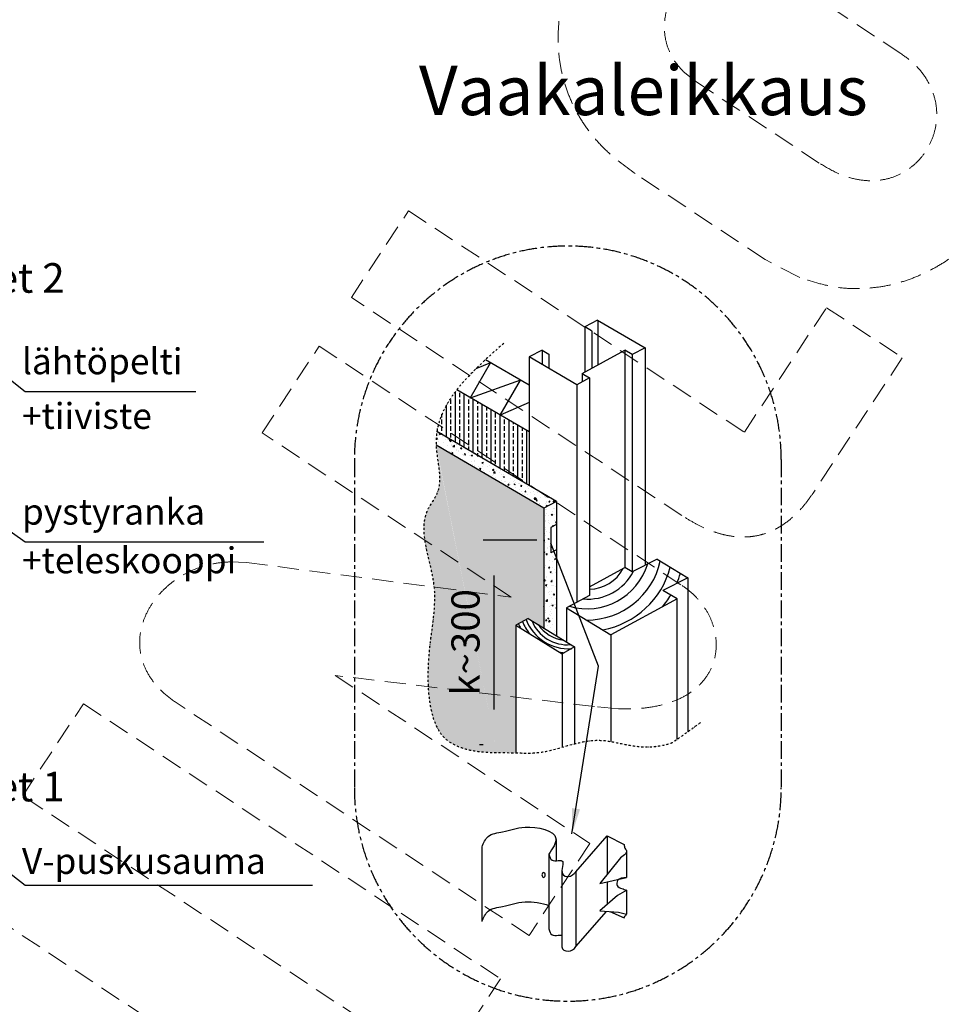
# Model space of a CAD drawing. Extents: x 0 to 42000, y 0 to 29562.
# Drawn here: x 13408 to 16686, y 4033 to 7527 of the extents above; entities that cross this region are included whole.
import ezdxf

# ---------------------------------------------------------------- set-up
doc = ezdxf.new("R2010")
doc.units = 0
doc.header["$LTSCALE"] = 50
for name, pattern in [('CENTER', [2, 1.25, -0.25, 0.25, -0.25]), ('DASHDOT', [1, 0.5, -0.25, 0, -0.25]), ('DASHED', [0.75, 0.5, -0.25])]:
    doc.linetypes.add(name, pattern=pattern)
doc.layers.get('0').update_dxf_attribs({"linetype": 'CONTINUOUS'})
doc.layers.get('DEFPOINTS').update_dxf_attribs({"linetype": 'CONTINUOUS'})
for name, color, linetype in [('A-DIM-MM', 3, 'CONTINUOUS'), ('A-FIN-35', 2, 'CONTINUOUS'), ('H_', 4, 'CONTINUOUS'), ('HSHSDIM-MM', 3, 'CONTINUOUS'), ('HSHSRAST', 3, 'CONTINUOUS'), ('KSCON-25', 2, 'CONTINUOUS'), ('KSCON-35', 3, 'CONTINUOUS'), ('KSDIM-MM', 3, 'CONTINUOUS'), ('KSDOT-35', 3, 'DASHDOT'), ('KSSYM-MM', 1, 'CONTINUOUS'), ('M-EQU-CON-25', 6, 'CONTINUOUS'), ('TKTKCON-18', 7, 'CONTINUOUS'), ('TKTKCON-25', 6, 'CONTINUOUS'), ('TKTKFIN-35', 2, 'CONTINUOUS')]:
    doc.layers.add(name, color=color, linetype=linetype)
doc.styles.add('ROMANS', font='ROMANS.shx')
doc.styles.add('SIMPLEX', font='simplex')
doc.dimstyles.new('NORDIC', dxfattribs={"dimtxt": 3, "dimasz": 2.5, "dimexe": 0.75, "dimexo": 1, "dimgap": 1.1, "dimtad": 0, "dimdec": 1, "dimdsep": 46, "dimtxsty": 'SIMPLEX', "dimcen": 2.5, "dimclrd": 3, "dimclre": 3, "dimclrt": 3, "dimadec": 0, "dimazin": 0, "dimtfac": 1, "dimtdec": 1, "dimtofl": 0, "dimtmove": 0, "dimatfit": 3, "dimfxl": 1, "dimtvp": 1, "dimtolj": 1, "dimtzin": 0, "dimarcsym": 0})
doc.dimstyles.new('nordic-1-20-1', dxfattribs={"dimscale": 50, "dimtxt": 2, "dimasz": 2.5, "dimexe": 0.75, "dimexo": 1, "dimgap": 1.1, "dimtad": 0, "dimdec": 1, "dimdsep": 46, "dimtxsty": 'SIMPLEX', "dimcen": 2.5, "dimclrd": 3, "dimclre": 3, "dimclrt": 3, "dimadec": 0, "dimazin": 0, "dimtfac": 1, "dimtdec": 1, "dimtofl": 0, "dimtmove": 0, "dimatfit": 3, "dimfxl": 1, "dimtvp": 1, "dimtolj": 1, "dimtzin": 0, "dimarcsym": 0})
pattern_1 = [(49.99999999999999, (842.916202585131, -909.2458884516545), (45.54616724900099, -3.984771384725769), [4.7625, -52.3875]), (355, (842.916202585131, -909.2458884516545), (-8.810706493916745, 47.764160720545), [3.81, -41.91]), (100.451, (846.711702585131, -909.5779509516544), (36.73562541648982, 43.77917195507296), [4.0475, -44.5225]), (46.18420000000001, (842.916202585131, -896.5458884516545), (67.76976022303248, -10.51058198318179), [7.14375, -78.58125]), (96.63559999999998, (848.563677585131, -897.4217634516544), (59.35105861655929, 61.85638897251231), [6.071249999999998, -66.78374999999997]), (351.1840000000001, (842.916202585131, -896.5458884516545), (59.35115145348347, 61.85627946514943), [5.715, -62.865]), (21, (849.266202585131, -899.7208884516544), (37.90371995884582, -25.56637962919062), [4.7625, -52.3875]), (326.0000000000001, (849.266202585131, -899.7208884516544), (15.45050708691177, 46.04699153057982), [3.81, -41.91]), (71.4514, (852.4248275851311, -901.8514134516545), (53.35412269253111, 20.48071442901436), [4.0475, -44.5225]), (37.50000000000001, (842.916202585131, -909.2458884516545), (0.7721508126479542, 21.13875971828828), [0, -41.402, 0, -42.545, 0, -42.06875]), (7.499999999999999, (842.916202585131, -909.2458884516545), (16.70491562757644, 25.04514370452988), [0, -24.257, 0, -40.4495, 0, -16.03375]), (327.5, (828.7557025851311, -909.2458884516545), (33.89764879171785, -1.432185998168365), [0, -15.875, 0, -49.53, 0, -65.7225]), (317.5, (822.405702585131, -909.2458884516545), (37.03229534650451, 6.356622758333254), [0, -20.6375, 0, -32.893, 0, -46.6725])]

# ---------------------------------------------------------------- blocks, each defined once
blk = doc.blocks.new('*D98')
at = {"layer": 'DEFPOINTS', "color": 0, "linetype": 'Continuous', "lineweight": 25, "transparency": 16777216}
for p in [(15293.40827438906, 5679.476311975816), (15090.20212627034, 4954.220515803207), (15090.20212627034, 4954.220515803207)]:
    blk.add_point(p, dxfattribs=at)
at = {"layer": 'HSHSDIM-MM', "color": 3, "linetype": 'Continuous', "lineweight": -2, "transparency": 16777216}
for p, q in [((15243.40827438906, 5679.476311975816), (15052.70212627034, 5679.476311975816)), ((15090.20212627034, 5554.476311975816), (15090.20212627034, 5079.220515803207)), ((15040.20212627034, 4954.220515803207), (15052.70212627034, 4954.220515803207))]:
    blk.add_line(p, q, dxfattribs=at)
at = {"layer": 'HSHSDIM-MM', "color": 3, "linetype": 'Continuous', "lineweight": 25, "transparency": 16777216}
for points in [[(15069.36879293701, 5554.476311975816), (15111.03545960368, 5554.476311975816), (15090.20212627034, 5679.476311975816)], [(15069.36879293701, 5079.220515803207), (15111.03545960368, 5079.220515803207), (15090.20212627034, 4954.220515803207)]]:
    blk.add_solid(points, dxfattribs=at)
at = {"layer": 'HSHSDIM-MM', "color": 3, "linetype": 'Continuous', "transparency": 16777216, "insert": (14990.20212627034, 5316.848413889515), "char_height": 100, "attachment_point": 5, "rotation": 90, "style": 'SIMPLEX'}
blk.add_mtext('\\A1;k~300', dxfattribs=at)
blk = doc.blocks.new('inlook logo')
at = {"color": 37, "linetype": 'DASHED', "lineweight": 5, "ltscale": 3}
for p, q in [((-2263.781730727904, 1470.812393868055), (-2706.071646285054, 1762.078137580611)), ((-3035.814133402266, 1406.815067779862), (-2991.505347827493, 1371.094846719334)), ((-2991.505347827493, 1371.094846719334), (-2549.41349649943, 1079.528784851918)), ((-2745.703946103124, 740.089884441586), (-3206.814855993754, 1044.628252959719)), ((-4213.851505635321, 605.0754607205454), (-4011.022782120956, 912.6178588538096)), ((-4011.022782120956, 912.6178588538096), (-2819.284225739902, 126.6487969591799)), ((-2622.930876961502, 675.8426679204786), (-2745.703946103124, 740.089884441586)), ((-3041.336079081128, -168.2156650312936), (-4213.851505635321, 605.0754607205454)), ((-2819.284225739902, 126.6487969591799), (-2527.718163872618, 568.7406482870574)), ((-2527.718163872618, 568.7406482870574), (-2258.615105619319, 391.2632333659531)), ((-4530.777090741409, 124.5318139208939), (-4327.943803535149, 432.0811318272536)), ((-4327.943803535149, 432.0811318272536), (-3040.096517794082, -417.2730470886563)), ((-2258.615105619319, 391.2632333659531), (-2575.532476079941, -89.26795784202113)), ((-3646.587852266777, -458.6039607674502), (-4530.777090741409, 124.5318139208939)), ((-4642.431879370633, -332.9999941407732), (-4585.96735764778, -335.5491417654594)), ((-4585.96735764778, -335.5491417654594), (-3646.587852266777, -458.6039607674502)), ((-4271.045735995853, -736.3156152330157), (-3367.640287467977, -1332.124762371914)), ((-3350.889360441724, -846.6924980922886), (-4271.045735995853, -736.3156152330157)), ((-5380.130356918744, -1163.314087865292), (-5164.620046308162, -836.5430240868045)), ((-5164.620046308162, -836.5430240868045), (-3684.562221620552, -1812.662873353111)), ((-3583.146947125046, -1658.890290331929), (-4832.541053439447, -834.8965473933822)), ((-3266.093576626226, -854.5712235359133), (-3350.889360441724, -846.6924980922886)), ((-3900.072532231119, -2139.433937131598), (-5380.130356918744, -1163.314087865292)), ((-3367.640287467977, -1332.124762371914), (-3583.146947125046, -1658.890290331929)), ((-5569.868693064665, -1534.658617937403), (-4185.919597737113, -2447.393350182392)), ((-3684.562221620552, -1812.662873353111), (-3900.072532231119, -2139.433937131598))]:
    blk.add_line(p, q, dxfattribs=at)
for points in [[(-3206.81503850322, 1044.629280282697), (-3317.180609994655, 1134.125296498132), (-3397.402214807036, 1234.295929942746), (-3449.602900614482, 1342.147320484783), (-3475.904210627516, 1454.747164405908), (-3478.416440058165, 1569.08537255953), (-3459.253945199627, 1682.240538507813), (-3420.546960644599, 1791.207904839339), (-3364.398945405221, 1893.058878198972), (-3292.934685432192, 1984.785107716762), (-3208.266681837515, 2063.456144856227), (-3112.523430937028, 2126.081722944618), (-3007.811985201624, 2169.727799987013), (-2896.253537123339, 2191.391473753138), (-2779.969629913321, 2188.140440524967), (-2661.070675688941, 2156.988143993021)], [(-2706.070691766523, 1762.078399379479), (-2759.741845693745, 1790.962436759073), (-2812.144247065604, 1807.141110772791), (-2862.527096928839, 1811.800252913163), (-2910.145161878681, 1806.152820969473), (-2954.233152223678, 1791.382908158266), (-2994.038647641399, 1768.714369548452), (-3028.819891277846, 1739.331181451034), (-3057.817158988852, 1704.444563378311), (-3080.286838738641, 1665.229449543331), (-3095.463874647612, 1622.916998836645), (-3102.611958501904, 1578.694781027716), (-3100.975076522402, 1533.792099826169), (-3089.795009027817, 1489.358618330953), (-3068.328494699643, 1446.639869266037), (-3035.81383730557, 1406.814497207852)], [(-2061.149761990644, 1778.055439791078), (-1950.804012971741, 1688.541222472377), (-1870.613244819469, 1588.383107678619), (-1818.517704547441, 1480.561969266546), (-1792.399793121993, 1368.075260825899), (-1790.197902375337, 1253.89481411501), (-1809.796171549635, 1141.0035919853), (-1849.124067285331, 1032.398814214703), (-1906.069322282085, 931.0579950139254), (-1978.586674292776, 839.9637465153501), (-2064.533136265032, 762.1045971173771), (-2161.850810394782, 700.4704627749197), (-2268.432878022839, 658.0424511571437), (-2382.21054406499, 637.803291302971), (-2501.064354305345, 642.741394703844), (-2622.930962299899, 675.8430838569984)], [(-2549.414028392712, 1079.529448386602), (-2489.197202307347, 1046.320625608514), (-2431.507881587779, 1026.670787878174), (-2377.0240607757, 1019.314813810415), (-2326.394869838783, 1023.007638304371), (-2280.316387515733, 1036.480429610947), (-2239.432295134553, 1058.484529171474), (-2204.422442417737, 1087.763857698556), (-2175.944884527227, 1123.047962073269), (-2154.697555382692, 1163.077052644239), (-2141.307907297843, 1206.615223315566), (-2136.470163827864, 1252.384600239038), (-2140.829861482882, 1299.145566954448), (-2155.090265918654, 1345.618394432477), (-2179.882422905168, 1390.561727936001), (-2215.898817723573, 1432.71218435646), (-2263.781276518974, 1470.812063036283)], [(-2575.533496683507, -89.2680353223841), (-2595.154673372235, -117.0154649037977), (-2615.990841189705, -142.5151529542563), (-2638.055570940938, -165.5861405975338), (-2661.365909982531, -186.076450435794), (-2685.921055285522, -203.7833290325761), (-2711.734343843302, -218.5728831861343), (-2738.815753001472, -230.2587053808929), (-2767.176881475549, -238.6924116775299), (-2796.831416976856, -243.6695103627244), (-2827.78006094067, -245.0488044130361), (-2860.045426270037, -242.6511901348931), (-2893.62102748458, -236.3245732239557), (-2928.533187849796, -225.8717657909438), (-2964.78620226185, -211.157019451166), (-3002.386454606865, -191.9884780495704), (-3041.336501503058, -168.215902464035)], [(-4832.541834302931, -834.896782985852), (-4880.643244923238, -797.5438203352132), (-4917.292626974842, -757.3371103102545), (-4943.117915707917, -715.0509443609735), (-4958.775910945507, -671.4796702213607), (-4964.878202016669, -627.4083597161189), (-4962.090630843246, -583.6332157614743), (-4951.039277493794, -540.9375719055424), (-4932.389983888832, -500.1176310652954), (-4906.741703801061, -461.9511612423958), (-4874.778363350371, -427.2380757171959), (-4837.12244914491, -396.756259398262), (-4794.425312368912, -371.303653477371), (-4747.30399099116, -351.6617363213663), (-4696.436962490072, -338.6340146685507), (-4642.432222736505, -333.0001117035135)], [(-3040.09743059396, -417.2729611099567), (-3003.47705241885, -445.8108604142762), (-2973.088529679924, -478.5342716146079), (-2949.190068090902, -514.4832278070317), (-2932.06143411441, -552.7304539305442), (-2921.957240006115, -592.3105344410942), (-2919.146354947166, -632.3033811941787), (-2923.896026751347, -671.7508824676588), (-2936.467937683366, -709.7220528363141), (-2957.142088018125, -745.2425515644245), (-2986.180043115266, -777.4049260629181), (-3023.836415230733, -805.2437607884531), (-3070.390970826338, -827.8317806797713), (-3126.103770798756, -844.1999767345806), (-3191.250871246171, -853.4391580884039), (-3266.094188246861, -854.5712736407768)]]:
    blk.add_spline(points, degree=3, dxfattribs=at)

msp = doc.modelspace()

# ---------------------------------------------------------------- hatches: boundary and pattern name
at = {"layer": 'H_', "linetype": 'Continuous', "lineweight": 25}
h = msp.add_hatch(dxfattribs=at)
h.set_pattern_fill('BRASS', scale=5, angle=90, style=0)
h.set_pattern_definition([(90, (5.456968210637569e-12, -909.2458884516545), (-31.75, 1.944062586693024e-15), []), (90, (-15.87499999999454, -909.2458884516545), (-31.75, 1.944062586693024e-15), [15.875, -7.9375])])
edge = h.paths.add_edge_path()
edge.add_line((15216.05650511497, 6063.67862560605), (15113.75240666063, 6123.280492867686))
edge.add_line((15113.75240666063, 6123.280492867686), (15112.80450459941, 6122.867372174824))
edge.add_line((15112.80450459941, 6122.867372174824), (15113.22580217481, 6123.587290064841))
edge.add_line((15113.22580217481, 6123.587290064841), (15009.14032480055, 6184.226979970258))
edge.add_line((15009.14032480055, 6184.226979970258), (15007.05987267569, 6183.48500852751))
edge.add_line((15007.05987267569, 6183.48500852751), (15007.89957704944, 6184.949833539997))
edge.add_line((15007.89957704944, 6184.949833539997), (14959.41888052093, 6213.194450157519))
edge.add_spline(control_points=[(14959.41888052093, 6213.194450157521), (14923.58214032946, 6167.324031587674), (14897.47580485035, 6118.71112568701), (14888.82306079888, 6065.178973898582)], knot_values=[7.129597637700848, 7.129597637700848, 7.129597637700848, 7.129597637700848, 12.788479810491, 12.788479810491, 12.788479810491, 12.788479810491], degree=3, periodic=0)
edge.add_line((14888.82306079888, 6065.178973898582), (15216.05650511497, 5873.940343603935))
edge.add_line((15216.05650511497, 5873.940343603935), (15216.05650511497, 6063.67862560605))
h = msp.add_hatch(color=256, dxfattribs=at)
h.dxf.hatch_style = 1
h.set_gradient(color1=(128, 128, 128), color2=(128, 128, 128), tint=1)
edge = h.paths.add_edge_path()
edge.add_line((15267.8320905054, 5793.145573412228), (14885.92229814033, 6016.415376986982))
edge.add_spline(control_points=[(14885.92229814033, 6016.415376986984), (14888.2723666614, 5959.251847811327), (14919.09177992817, 5873.034556559726), (14806.57175608783, 5735.201392925563), (14917.3079181713, 5509.033582835054), (14840.15308619979, 5281.637111338827), (14869.43074282799, 4994.001955841741), (15010.08524782058, 4921.488752938156), (15101.66829814928, 4926.89670807658), (15165.81699835631, 4925.054969946073), (15168.4556606356, 4924.974224725126)], knot_values=[14.45943128998868, 14.45943128998883, 14.45943128998883, 14.45943128998883, 20.17192542162629, 22.29811794865109, 31.18206499716444, 40.7382058277764, 46.95478139216127, 49.61614242913709, 55.71399324977079, 55.97569874615991, 55.97569874615991, 55.97569874615991, 55.97569874615991], degree=3, periodic=0)
edge.add_line((15168.4556606356, 4924.974224725127), (15168.4556606356, 5377.469955512808))
edge.add_line((15168.4556606356, 5377.469955512808), (15212.42705897009, 5401.641790579719))
edge.add_line((15212.42705897009, 5401.641790579719), (15267.8320905054, 5367.677542594799))
edge.add_line((15267.8320905054, 5367.677542594799), (15267.8320905054, 5793.145573412228))
h.paths.add_polyline_path([(15065.20212627034, 5060.896032937134), (15065.20212627034, 5572.800794841895), (14915.20212627034, 5572.800794841895), (14915.20212627034, 5060.896032937134)], flags=24)
at = {"layer": 'HSHSRAST', "linetype": 'Continuous'}
h = msp.add_hatch(dxfattribs=at)
h.set_pattern_fill('AR-CONC', color=3, scale=0.25, style=0)
h.set_pattern_definition(pattern_1)
edge = h.paths.add_edge_path()
edge.add_line((15267.8320905054, 5793.145573412228), (15313.56132221872, 5816.957513780346))
edge.add_line((15313.56132221872, 5816.957513780346), (14888.82306079888, 6065.178973898582))
edge.add_spline(control_points=[(14888.82306079888, 6065.178973898583), (14886.26808350247, 6049.37203084865), (14885.23488378476, 6033.136179047922), (14885.92229814033, 6016.415376986984)], knot_values=[12.788479810491, 12.788479810491, 12.788479810491, 12.788479810491, 14.45943128998868, 14.45943128998883, 14.45943128998883, 14.45943128998883], degree=3, periodic=0)
edge.add_line((14885.92229814033, 6016.415376986984), (15267.8320905054, 5793.145573412228))
h = msp.add_hatch(dxfattribs=at)
h.set_pattern_fill('AR-CONC', color=3, scale=0.25, style=0)
h.set_pattern_definition(pattern_1)
h.paths.add_polyline_path([(15267.8320905054, 5367.677542594799), (15313.56132221872, 5339.644728190908), (15313.56132221872, 5645.197364642971), (15293.40827438906, 5634.703351182089), (15293.40827438906, 5724.249272769545), (15313.56132221872, 5734.743286230435), (15313.56132221872, 5816.957513780346), (15267.8320905054, 5793.145573412228)])

# ---------------------------------------------------------------- linework, layer by layer
at = {"layer": 'KSCON-25', "linetype": 'Continuous'}
for p, q in [((15311.47148394809, 4617.579031028405), (15311.47148394809, 4542.155100812066)), ((15381.30968087167, 4502.312493991116), (15493.40137468454, 4630.657617425468)), ((15493.40137468454, 4630.657617425468), (15493.40137468454, 4494.092028166033)), ((15493.40137468454, 4630.657617425468), (15553.84819781031, 4599.802687648649)), ((15048.859051819, 4325.873073333347), (15048.859051819, 4590.987309799548)), ((15285.56471521783, 4565.318280638718), (15285.56471521783, 4300.204044172524)), ((15540.04706545322, 4552.299908694746), (15466.74101618524, 4460.823296653949)), ((15562.13520361802, 4576.951287527403), (15562.13520361802, 4482.321948381592)), ((15332.59850963182, 4504.336304041166), (15332.59706208068, 4236.05311996041)), ((15381.30968087167, 4502.312493991116), (15381.30968087167, 4237.198257524919)), ((15466.74101618524, 4460.823296653949), (15562.13520361802, 4482.321948381592)), ((15493.40137468454, 4466.831647662906), (15493.40137468454, 4387.198758324572)), ((15562.91834061848, 4438.139965828537), (15530.07954650269, 4418.985603240113)), ((15562.13520361802, 4438.014140468531), (15562.13520361802, 4352.95539763526)), ((15530.07954650269, 4418.985603240113), (15466.74101618524, 4364.093771379999)), ((15381.30968087167, 4237.198257524919), (15490.58142857368, 4362.314539290774)), ((15466.74101618524, 4364.093771379999), (15533.62332857465, 4359.102282371074)), ((15502.89111921381, 4361.395855660698), (15553.84819781031, 4339.124890202338)), ((15533.62332857465, 4359.102282371074), (15562.13520361802, 4352.95539763526))]:
    msp.add_line(p, q, dxfattribs=at)
at = {"layer": 'KSCON-25', "linetype": 'Continuous', "extrusion": (0, 0, -1)}
msp.add_ellipse((15267.17849202519, 4491.48757014615), major_axis=(0, -8.361729145644262), ratio=0.7073643688039868, dxfattribs=at)
at = {"layer": 'KSCON-25', "linetype": 'Continuous'}
for points in [[(15048.85905181899, 4590.987309799548), (15070.72232032558, 4628.324067286325), (15122.09765261622, 4644.65889589056), (15201.49596310724, 4660.993724494805), (15311.25236311411, 4621.32341686888), (15285.56471521783, 4565.318280638719)], [(15553.84819781032, 4599.802687648655), (15555.77252312015, 4586.749978065909), (15560.72336249155, 4580.645802447576), (15540.04706545323, 4552.299908694746)], [(15562.13520361802, 4482.321948381592), (15529.79902218112, 4471.426850482672), (15528.62809045003, 4453.875283866731), (15544.43596080472, 4443.344343897152), (15562.91834061847, 4438.139965828537)], [(15553.84819781032, 4339.124890202344), (15555.37713930858, 4346.223520331718), (15558.76036628155, 4347.884209339547), (15562.13520361802, 4352.955397635265)]]:
    msp.add_spline(points, degree=3, dxfattribs=at)
at = {"layer": 'KSCON-25', "linetype": 'Continuous', "end_tangent": (0.5465465525920056, 0.83742872284738)}
msp.add_spline([(15285.56471521783, 4565.318280638719), (15297.24092876106, 4544.316351756188), (15319.5089610884, 4542.784020644944), (15332.26956939079, 4541.98280161704), (15334.6048266987, 4495.311865943473), (15355.62203297539, 4485.977665386879), (15381.30968087167, 4502.312493991125)], degree=3, dxfattribs=at)
at = {"layer": 'KSCON-25', "linetype": 'Continuous'}
for points, knots in [([(15048.85905181899, 4325.873073333358), (15054.57074683271, 4340.214768505855), (15067.39907376541, 4372.425864161502), (15134.67471175712, 4378.876359618869), (15190.4576194622, 4402.254798674127), (15262.61177877595, 4393.182407653352), (15285.56471521783, 4382.721749263073)], [0, 0, 0, 0, 3.433891347244947, 7.712435756496613, 14.14586442040692, 19.87373621670723, 19.87373621670723, 19.87373621670723, 19.87373621670723]), ([(15285.56471521783, 4300.204044172529), (15288.42729177425, 4291.492623405393), (15293.9488830817, 4274.689263133496), (15315.65447623392, 4277.613586707477), (15329.61550736343, 4278.332429697813), (15332.4913615559, 4276.751130522342), (15332.59728133309, 4276.688460236113)], [0, 0, 0, 0, 1.907100052189388, 3.678583563821769, 4.693324612776338, 4.733381338344051, 4.733381338344051, 4.733381338344051, 4.733381338344051]), ([(15332.59706208069, 4236.053119960416), (15332.13197794354, 4226.531679040847), (15357.65855694296, 4214.184890740977), (15375.76379101493, 4228.700742651312), (15381.30968087167, 4237.198257524924)], [7.932749932463595, 7.932749932463595, 7.932749932463595, 7.932749932463595, 10.12195476046427, 12.53794285814113, 12.53794285814113, 12.53794285814113, 12.53794285814113])]:
    msp.add_open_spline(points, degree=3, knots=knots, dxfattribs=at)
at = {"layer": 'KSCON-35', "linetype": 'Continuous'}
for p, q in [((15458.85453650739, 6460.555411531444), (15413.12530479406, 6436.743471163321)), ((15413.12530479406, 6436.743471163321), (15413.12530479406, 6275.39015265283)), ((15437.84135276425, 6422.336250026861), (15413.12530479406, 6436.743471163321)), ((15458.85453650739, 6460.555411531444), (15627.77065051804, 6362.092590493225)), ((15460.11420999325, 6459.82113578912), (15460.11420999325, 6301.183083318816)), ((15438.46273267794, 6422.677334990709), (15438.46273267794, 6289.298255382468)), ((15627.77065051804, 6362.092590493225), (15582.04141880469, 6338.280650125107)), ((15627.77065051804, 6362.092590493225), (15627.77065051804, 5590.553418782745)), ((15261.78573682832, 6353.652891166972), (15216.05650511497, 6329.840950798856)), ((15384.9726191256, 6231.378129760638), (15216.05650511497, 6329.840950798856)), ((15216.05650511497, 6329.840950798856), (15216.05650511497, 5874.556882660245)), ((15261.78573682832, 6353.652891166972), (15286.48590755499, 6339.254925027872)), ((15286.48590755499, 6339.254925027872), (15286.48590755499, 6288.786977417472)), ((15404.330176396, 6270.562371796737), (15555.68562160527, 6353.643696795729)), ((15555.68562160527, 6353.643696795729), (15555.68562160527, 5582.25895907947)), ((15582.04141880469, 6338.280650125107), (15555.68562160527, 6353.643696795729)), ((15582.04141880469, 6338.280650125107), (15582.04141880469, 5566.895912408848)), ((15007.05987267569, 6183.48500852751), (15078.66188667563, 6308.391373588815)), ((15078.66188667563, 6308.391373588815), (15026.8354844013, 6287.482340497514)), ((15216.05650511497, 6229.70308536395), (15061.08424339199, 6319.989166879741)), ((15430.70185083895, 6255.190070128752), (15384.9726191256, 6231.378129760638)), ((15404.330176396, 6270.562371796737), (15404.330176396, 6241.457918598649)), ((15404.330176396, 6270.562371796737), (15430.70185083895, 6255.190070128752)), ((15430.70185083895, 6255.190070128752), (15430.70185083895, 5483.805332412492)), ((15185.52483577948, 6247.132666924384), (15007.05987267569, 6183.48500852751)), ((15112.80450459941, 6122.867372174824), (15185.52483577948, 6247.132666924384)), ((15384.9726191256, 6231.378129760638), (15384.9726191256, 5459.033318472601)), ((15216.05650511497, 6063.67862560605), (14959.41888052093, 6213.19445015752)), ((15216.05650511497, 6167.867314402387), (15112.80450459941, 6122.867372174824)), ((15313.56132221872, 5816.957513780346), (14888.82306079889, 6065.178973898574)), ((15267.8320905054, 5793.145573412228), (14885.92229814034, 6016.415376986979)), ((15313.56132221872, 5816.957513780346), (15267.8320905054, 5793.145573412228)), ((15313.56132221872, 5816.957513780346), (15313.56132221872, 5339.66214179726)), ((15267.8320905054, 5793.145573412228), (15267.8320905054, 5367.69495620115)), ((15313.56132221872, 5734.743286230434), (15293.40827438906, 5724.249272769546)), ((15293.40827438906, 5724.249272769546), (15293.40827438906, 5634.703351182086)), ((15313.56132221872, 5645.197364642974), (15293.40827438906, 5634.703351182086))]:
    msp.add_line(p, q, dxfattribs=at)
at = {"layer": 'KSCON-35', "color": 3, "linetype": 'Continuous'}
msp.add_line((15261.78573682832, 6353.652891166972), (15261.78573682832, 6303.184943556567), dxfattribs=at)
at = {"layer": 'KSDOT-35', "color": 2, "linetype": 'DASHDOT', "ltscale": 0.3}
msp.add_open_spline([(15125.76130961677, 6377.863694842985), (15002.8675641223, 6269.485529045283), (14831.42213039942, 6118.290351727526), (14919.09177992817, 5873.034556559727), (14806.57175608783, 5735.201392925563), (14917.3079181713, 5509.033582835054), (14840.15308619979, 5281.637111338827), (14869.43074282799, 4994.001955841741), (15010.08524782058, 4921.488752938156), (15126.55081132662, 4928.366013963547), (15296.82626989135, 4917.666457722589), (15451.90777733574, 5008.983965914918), (15616.49022667019, 4926.544767858035), (15727.07221538007, 4961.484542346128), (15825.0956345548, 5033.136355288507)], degree=3, knots=[0, 0, 0, 0, 14.45943128998868, 20.17192542162629, 22.29811794865109, 31.18206499716444, 40.7382058277764, 46.95478139216127, 49.61614242913709, 55.71399324977079, 58.426622734026, 66.53909964455163, 72.55106616233962, 72.87838034342153, 72.87838034342153, 72.87838034342153, 72.87838034342153], dxfattribs=at)
at = {"layer": 'KSSYM-MM', "linetype": 'CENTER'}
for points in [[(14595.86447421034, 5965.785207442321), (14595.86447421034, 4801.263631639824)], [(16110.68925739755, 5965.785207442317), (16110.68925739755, 4801.26363163982)]]:
    msp.add_lwpolyline(points, dxfattribs=at)
for centre, radius, start, end in [((15353.27686580394, 5965.785207442319), 757.4123915936005, 0, 180), ((15353.27686580394, 4801.263631639818), 757.4123915935996, 180, 0)]:
    msp.add_arc(centre, radius, start, end, dxfattribs=at)
at = {"layer": 'TKTKCON-18', "color": 7, "linetype": 'Continuous'}
for centre, radius, start, end in [((15420.95659427754, 5662.493242817179), 226.2801949545718, 254.0762727050933, 342.7394887969176), ((15420.87928113625, 5663.20008728863), 266.9388396016713, 269.8146640582442, 347.4660777216343), ((15423.78655158464, 5653.782852632648), 183.3679561323162, 264.856113518411, 332.527182582763), ((15428.28811877325, 5642.431259924327), 136.6886700984605, 271.0118164773838, 332.2117248870673), ((15420.93828483619, 5662.660639034386), 306.436151060651, 280.5861370441569, 345.0808970003244), ((15420.82405073413, 5663.705037724614), 347.4094307214946, 336.7219653872117, 342.982260673315), ((15420.82405073413, 5663.705037724614), 347.4094307214946, 320.5010746544478, 328.9893415467665), ((15358.40891398648, 5458.977594845052), 179.7634662099276, 258.6364251309781, 264.1787046878584)]:
    msp.add_arc(centre, radius, start, end, dxfattribs=at)
at = {"layer": 'TKTKCON-18', "linetype": 'Continuous'}
for centre, radius, start, end in [((15358.40891398648, 5458.977594845052), 179.7634662099276, 202.3851921892121, 218.3455318057123), ((15356.64104010683, 5456.639846291469), 162.6581532481594, 201.2823975652586, 273.2370525375993), ((15351.33562955722, 5444.036214516909), 135.62245825383, 201.7931651513596, 275.1887917853221), ((15357.38222961943, 5456.932262478194), 133.9386350999148, 215.0628321401831, 261.9191247965118)]:
    msp.add_arc(centre, radius, start, end, dxfattribs=at)
at = {"layer": 'TKTKCON-25', "color": 6, "linetype": 'Continuous'}
for p, q in [((15669.81394709914, 5612.304047856984), (15582.04141880469, 5566.895912408847)), ((15669.81394709914, 5612.304047856984), (15778.75219992953, 5546.483133359611)), ((15430.70185083895, 5513.653450607148), (15555.68562160527, 5582.258959079469)), ((15582.04141880469, 5566.895912408847), (15555.68562160527, 5582.258959079469)), ((15778.75219992953, 5546.48313335961), (15690.97967163508, 5501.074997911473)), ((15778.75219992953, 5546.483133359611), (15778.75219992953, 4999.499990877791)), ((15741.4228134117, 5471.183826381314), (15690.97967163508, 5501.074997911473)), ((15430.70185083895, 5483.805332412492), (15348.94366691017, 5439.516049691114)), ((15741.4228134117, 5471.183826381314), (15506.24448261882, 5343.785209118719)), ((15741.4228134117, 4973.16053352326), (15741.4228134117, 5471.183826381314)), ((15348.94366691017, 5439.516049691113), (15506.24448261882, 5343.785209118719)), ((15348.94366691017, 5439.516049691115), (15348.94366691017, 5317.954735493728)), ((15212.42705897009, 5401.641790579719), (15168.4556606356, 5377.469955512808)), ((15212.42705897009, 5401.641790579719), (15377.31984195718, 5300.559646646134)), ((15168.4556606356, 5377.469955512808), (15333.34844362269, 5276.387811579223)), ((15168.4556606356, 5377.469955512808), (15168.4556606356, 4924.974224725126)), ((15506.24448261882, 5343.785209118719), (15506.24448261882, 4965.021406847421)), ((15377.31984195718, 5300.559646646134), (15333.34844362269, 5276.387811579223)), ((15333.34844362269, 5276.387811579223), (15333.34844362269, 4944.969520672949)), ((15377.31984195718, 5300.559646646134), (15377.31984195718, 4957.196454618579))]:
    msp.add_line(p, q, dxfattribs=at)
msp.add_arc((15355.10405199562, 5458.85137986457), 192.6726151395643, 203.259280672047, 208.5335714006869, dxfattribs=at)

# ---------------------------------------------------------------- block references
at = {"layer": 'M-EQU-CON-25', "linetype": 'Continuous', "lineweight": -2}
msp.add_blockref('inlook logo', (18798.99757851496, 5935.866871522507), dxfattribs=at)

# ---------------------------------------------------------------- texts
at = {"layer": 'A-FIN-35', "linetype": 'Continuous', "style": 'ROMANS'}
for s, p in [('Det 2', (13224.37550958062, 6557.663658171381)), ('Det 1', (13224.37550958062, 4752.769315369314))]:
    msp.add_text(s, height=105, dxfattribs=at).set_placement(p)
at = {"layer": 'TKTKCON-25', "color": 6, "linetype": 'Continuous', "style": 'ROMANS'}
for s, p in [('lähtöpelti', (13416.15317799789, 6268.346100158118)), ('+tiiviste', (13416.15317799789, 6074.619861068322)), ('pystyranka', (13416.15317799789, 5734.707116912354)), ('+teleskooppi', (13416.15317799789, 5562.170108502707)), ('V-puskusauma', (13416.15317799789, 4495.10653124398))]:
    msp.add_text(s, height=91.875, dxfattribs=at).set_placement(p)
at = {"layer": 'TKTKFIN-35', "color": 1, "style": 'ROMANS'}
msp.add_text('Vaakaleikkaus', height=175, dxfattribs=at).set_placement((14825.15277668236, 7188.005663217729))

# ---------------------------------------------------------------- dimensions: what is measured, and where the dimension line sits
at = {"layer": 'HSHSDIM-MM', "linetype": 'Continuous'}
dim = msp.add_linear_dim(base=(15090.20212627034, 4954.220515803207), p1=(15293.40827438906, 5679.476311975816), p2=(15090.20212627034, 4954.220515803207), angle=90, text='k~300', dimstyle='nordic-1-20-1', dxfattribs=at)
dim.commit()
dim.dimension.update_dxf_attribs({"geometry": '*D98', "text_midpoint": (14990.20212627034, 5316.848413889515)})

# ---------------------------------------------------------------- leaders
at = {"layer": 'A-DIM-MM', "linetype": 'Continuous'}
for points in [[(13016.75054704084, 6528.604856156143), (13428.21299464276, 6207.600864147278), (14032.87023262389, 6207.600864147278)], [(12562.39454081505, 6278.740740312232), (13428.21299464276, 5673.961880901514), (14275.15076452416, 5673.961880901514)], [(13006.74668730128, 4778.369223435047), (13428.21299464276, 4455.620389376743), (14447.75883879117, 4455.620389376743)]]:
    msp.add_leader(points, dimstyle='NORDIC', override={"dimasz": 100}, dxfattribs=at)
at = {"layer": 'KSDIM-MM', "linetype": 'Continuous'}
msp.add_leader([(15368.1510296666, 4637.88382169744), (15462.2627971103, 5232.006649502609), (15293.40827438906, 5669.523758538604)], dimstyle='NORDIC', override={"dimasz": 90}, dxfattribs=at)

doc.saveas('drawing.dxf')
